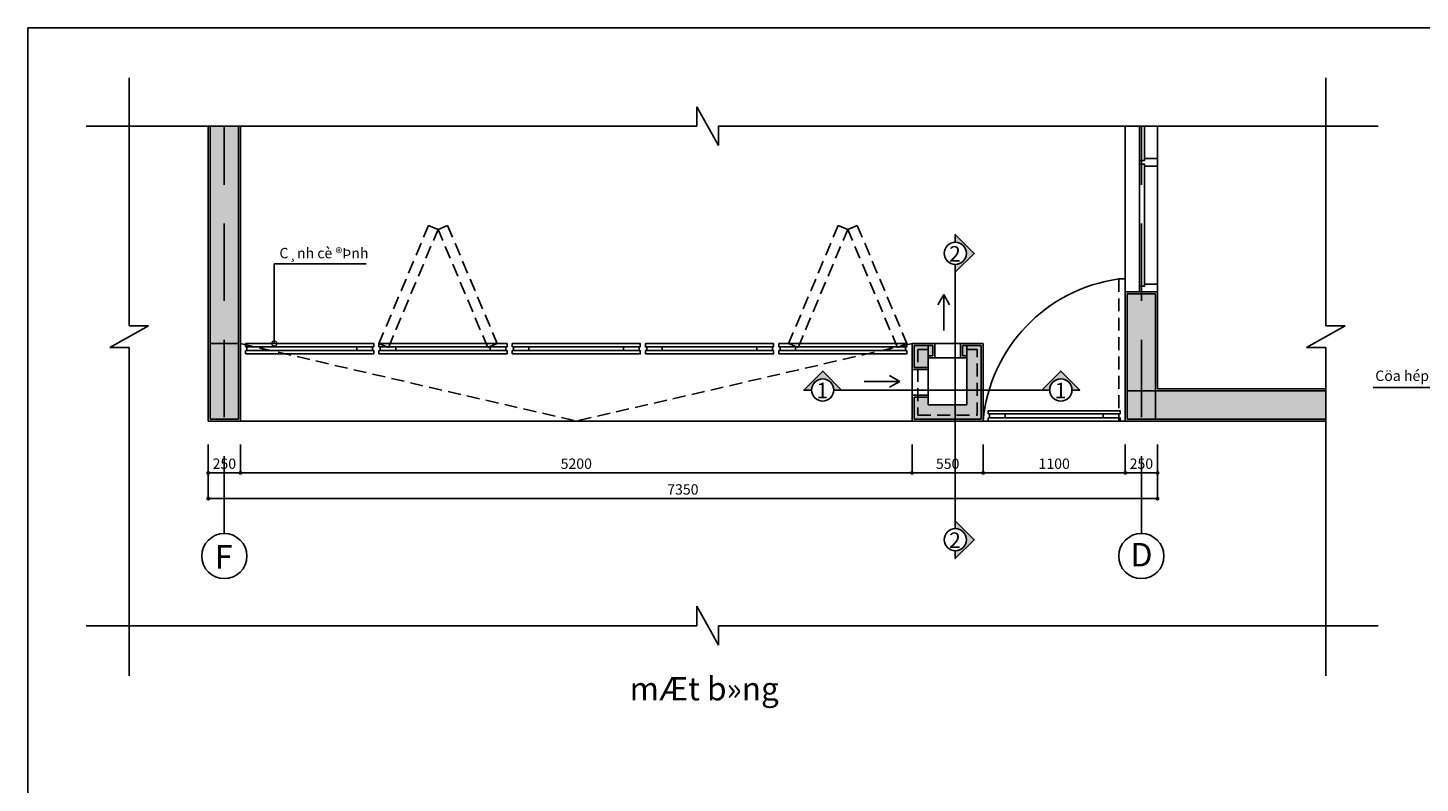
# Model space of a CAD drawing. Extents: x -148387 to 5823, y -39717 to 134725.
# Drawn here: x -99624 to -88845, y 46412 to 52258 of the extents above; entities that cross this region are included whole.
import ezdxf
from ezdxf.enums import TextEntityAlignment as Align

# ---------------------------------------------------------------- set-up
doc = ezdxf.new("R2010")
doc.units = 0
doc.header["$LTSCALE"] = 400
doc.header["$MEASUREMENT"] = 0
doc.header["$PDMODE"] = 3
doc.linetypes.add('CENTER', pattern=[2, 1.25, -0.25, 0.25, -0.25])
doc.linetypes.add('HIDDEN', pattern=[0.375, 0.25, -0.125])
doc.layers.get('0').update_dxf_attribs({"linetype": 'CONTINUOUS'})
doc.layers.get('DEFPOINTS').update_dxf_attribs({"linetype": 'CONTINUOUS'})
for name, color, linetype in [('2', 32, 'CONTINUOUS'), ('30', 30, 'CONTINUOUS'), ('6', 8, 'CONTINUOUS'), ('BRICK', 22, 'CONTINUOUS'), ('BT', 251, 'CONTINUOUS'), ('BT2', 250, 'CONTINUOUS'), ('CATTHEP', 2, 'CONTINUOUS'), ('CAY', 75, 'CONTINUOUS'), ('CUA', 32, 'CONTINUOUS'), ('HWALL', 253, 'CONTINUOUS'), ('MANH', 9, 'CONTINUOUS'), ('MATCAT', 11, 'CONTINUOUS'), ('NETKHUAT', 8, 'HIDDEN'), ('NETTHAY', 8, 'CONTINUOUS'), ('NTHAY', 31, 'CONTINUOUS'), ('TIM', 63, 'CENTER'), ('TUONG', 4, 'CONTINUOUS')]:
    doc.layers.add(name, color=color, linetype=linetype)
doc.styles.add('ARIAL', font='VNARIAL.ttf')
doc.styles.add('CHU2', font='VHAVAN.ttf')
doc.styles.add('NEW', font='VHARIAL.ttf')
doc.dimstyles.new('1-100', dxfattribs={"dimtxt": 140, "dimasz": 80, "dimexe": 0, "dimexo": 0, "dimgap": 40, "dimtad": 1, "dimdec": 0, "dimzin": 0, "dimdsep": 46, "dimtxsty": 'ARIAL', "dimblk1": 'DOTSMALL', "dimblk2": 'DOTSMALL', "dimsah": 1, "dimcen": 0.09, "dimdle": 80, "dimclrd": 14, "dimclre": 14, "dimclrt": 7, "dimadec": 0, "dimazin": 0, "dimtfac": 1, "dimtdec": 0, "dimtofl": 0, "dimtmove": 2, "dimatfit": 3, "dimldrblk": 'DOTSMALL', "dimfxl": 0, "dimtolj": 1, "dimtzin": 0, "dimarcsym": 0})
doc.dimstyles.new('QUANGCT', dxfattribs={"dimtxt": 80, "dimasz": 30, "dimexe": 0, "dimexo": 0, "dimgap": 30, "dimtad": 1, "dimdec": 0, "dimzin": 0, "dimdsep": 46, "dimtxsty": 'NEW', "dimblk1": 'DOT', "dimblk2": 'DOT', "dimsah": 1, "dimcen": 0.09, "dimclrd": 147, "dimclre": 147, "dimclrt": 7, "dimadec": 0, "dimazin": 0, "dimtfac": 1, "dimtdec": 4, "dimtofl": 0, "dimtmove": 2, "dimatfit": 3, "dimldrblk": 'DOT', "dimfxl": 0, "dimtolj": 1, "dimtzin": 0, "dimarcsym": 0})

# ---------------------------------------------------------------- blocks, each defined once
blk = doc.blocks.new('_DOT')
at = {"color": 0, "linetype": 'ByBlock'}
blk.add_line((-0.5, 0), (-1, 0), dxfattribs=at)
at = {"color": 0, "linetype": 'ByBlock', "const_width": 0.5}
blk.add_lwpolyline([(-0.25, 0, 1), (0.25, 0, 1)], format="xyb", close=True, dxfattribs=at)
blk = doc.blocks.new('*D1092')
at = {"color": 147, "linetype": 'ByBlock', "ltscale": 200}
for p, q in [((-82585, 38922), (-82585, 38702)), ((-82335, 38922), (-82335, 38702)), ((-82555, 38702), (-82365, 38702))]:
    blk.add_line(p, q, dxfattribs=at)
at = {"layer": 'DEFPOINTS', "color": 0, "linetype": 'ByBlock', "ltscale": 200}
for p in [(-82585, 38922), (-82335, 38922), (-82335, 38702)]:
    blk.add_point(p, dxfattribs=at)
at = {"color": 147, "linetype": 'ByBlock', "ltscale": 200, "xscale": 30, "yscale": 30, "zscale": 30, "rotation": 180}
blk.add_blockref('_DOT', (-82585, 38702), dxfattribs=at)
at = {"color": 147, "linetype": 'ByBlock', "ltscale": 200, "xscale": 30, "yscale": 30, "zscale": 30}
blk.add_blockref('_DOT', (-82335, 38702), dxfattribs=at)
at = {"color": 7, "linetype": 'ByBlock', "ltscale": 200, "insert": (-82460, 38773), "char_height": 80, "attachment_point": 5, "style": 'NEW'}
blk.add_mtext('\\A1;250', dxfattribs=at)
blk = doc.blocks.new('*D1093')
at = {"color": 147, "linetype": 'ByBlock', "ltscale": 200}
for p, q in [((-82335, 38922), (-82335, 38702)), ((-77135, 38922), (-77135, 38702)), ((-82305, 38702), (-77165, 38702))]:
    blk.add_line(p, q, dxfattribs=at)
at = {"layer": 'DEFPOINTS', "color": 0, "linetype": 'ByBlock', "ltscale": 200}
for p in [(-82335, 38922), (-77135, 38922), (-77135, 38702)]:
    blk.add_point(p, dxfattribs=at)
at = {"color": 147, "linetype": 'ByBlock', "ltscale": 200, "xscale": 30, "yscale": 30, "zscale": 30, "rotation": 180}
blk.add_blockref('_DOT', (-82335, 38702), dxfattribs=at)
at = {"color": 147, "linetype": 'ByBlock', "ltscale": 200, "xscale": 30, "yscale": 30, "zscale": 30}
blk.add_blockref('_DOT', (-77135, 38702), dxfattribs=at)
at = {"color": 7, "linetype": 'ByBlock', "ltscale": 200, "insert": (-79735, 38773), "char_height": 80, "attachment_point": 5, "style": 'NEW'}
blk.add_mtext('\\A1;5200', dxfattribs=at)
blk = doc.blocks.new('*D1094')
at = {"color": 147, "linetype": 'ByBlock', "ltscale": 200}
for p, q in [((-77135, 38922), (-77135, 38702)), ((-76585, 38922), (-76585, 38702)), ((-77105, 38702), (-76615, 38702))]:
    blk.add_line(p, q, dxfattribs=at)
at = {"layer": 'DEFPOINTS', "color": 0, "linetype": 'ByBlock', "ltscale": 200}
for p in [(-77135, 38922), (-76585, 38922), (-76585, 38702)]:
    blk.add_point(p, dxfattribs=at)
at = {"color": 147, "linetype": 'ByBlock', "ltscale": 200, "xscale": 30, "yscale": 30, "zscale": 30, "rotation": 180}
blk.add_blockref('_DOT', (-77135, 38702), dxfattribs=at)
at = {"color": 147, "linetype": 'ByBlock', "ltscale": 200, "xscale": 30, "yscale": 30, "zscale": 30}
blk.add_blockref('_DOT', (-76585, 38702), dxfattribs=at)
at = {"color": 7, "linetype": 'ByBlock', "ltscale": 200, "insert": (-76860, 38773), "char_height": 80, "attachment_point": 5, "style": 'NEW'}
blk.add_mtext('\\A1;550', dxfattribs=at)
blk = doc.blocks.new('*D1095')
at = {"color": 147, "linetype": 'ByBlock', "ltscale": 200}
for p, q in [((-76585, 38922), (-76585, 38702)), ((-75485, 38922), (-75485, 38702)), ((-76555, 38702), (-75515, 38702))]:
    blk.add_line(p, q, dxfattribs=at)
at = {"layer": 'DEFPOINTS', "color": 0, "linetype": 'ByBlock', "ltscale": 200}
for p in [(-76585, 38922), (-75485, 38922), (-75485, 38702)]:
    blk.add_point(p, dxfattribs=at)
at = {"color": 147, "linetype": 'ByBlock', "ltscale": 200, "xscale": 30, "yscale": 30, "zscale": 30, "rotation": 180}
blk.add_blockref('_DOT', (-76585, 38702), dxfattribs=at)
at = {"color": 147, "linetype": 'ByBlock', "ltscale": 200, "xscale": 30, "yscale": 30, "zscale": 30}
blk.add_blockref('_DOT', (-75485, 38702), dxfattribs=at)
at = {"color": 7, "linetype": 'ByBlock', "ltscale": 200, "insert": (-76035, 38773), "char_height": 80, "attachment_point": 5, "style": 'NEW'}
blk.add_mtext('\\A1;1100', dxfattribs=at)
blk = doc.blocks.new('*D1096')
at = {"color": 147, "linetype": 'ByBlock', "ltscale": 200}
for p, q in [((-75485, 38922), (-75485, 38702)), ((-75235, 38922), (-75235, 38702)), ((-75455, 38702), (-75265, 38702))]:
    blk.add_line(p, q, dxfattribs=at)
at = {"layer": 'DEFPOINTS', "color": 0, "linetype": 'ByBlock', "ltscale": 200}
for p in [(-75485, 38922), (-75235, 38922), (-75235, 38702)]:
    blk.add_point(p, dxfattribs=at)
at = {"color": 147, "linetype": 'ByBlock', "ltscale": 200, "xscale": 30, "yscale": 30, "zscale": 30, "rotation": 180}
blk.add_blockref('_DOT', (-75485, 38702), dxfattribs=at)
at = {"color": 147, "linetype": 'ByBlock', "ltscale": 200, "xscale": 30, "yscale": 30, "zscale": 30}
blk.add_blockref('_DOT', (-75235, 38702), dxfattribs=at)
at = {"color": 7, "linetype": 'ByBlock', "ltscale": 200, "insert": (-75360, 38773), "char_height": 80, "attachment_point": 5, "style": 'NEW'}
blk.add_mtext('\\A1;250', dxfattribs=at)
blk = doc.blocks.new('*D1097')
at = {"color": 147, "linetype": 'ByBlock', "ltscale": 200}
for p, q in [((-82585, 38922), (-82585, 38503)), ((-75235, 38922), (-75235, 38503)), ((-82555, 38503), (-75265, 38503))]:
    blk.add_line(p, q, dxfattribs=at)
at = {"layer": 'DEFPOINTS', "color": 0, "linetype": 'ByBlock', "ltscale": 200}
for p in [(-82585, 38922), (-75235, 38922), (-75235, 38503)]:
    blk.add_point(p, dxfattribs=at)
at = {"color": 147, "linetype": 'ByBlock', "ltscale": 200, "xscale": 30, "yscale": 30, "zscale": 30, "rotation": 180}
blk.add_blockref('_DOT', (-82585, 38503), dxfattribs=at)
at = {"color": 147, "linetype": 'ByBlock', "ltscale": 200, "xscale": 30, "yscale": 30, "zscale": 30}
blk.add_blockref('_DOT', (-75235, 38503), dxfattribs=at)
at = {"color": 7, "linetype": 'ByBlock', "ltscale": 200, "insert": (-78910, 38574), "char_height": 80, "attachment_point": 5, "style": 'NEW'}
blk.add_mtext('\\A1;7350', dxfattribs=at)
blk = doc.blocks.new('A$C5492474F')
at = {"layer": 'NTHAY'}
blk.add_hatch(color=252, dxfattribs=at).paths.add_polyline_path([(233, 101), (293, 101), (147, 247), (0, 101), (61, 101, -1)])
at = {"layer": 'MATCAT', "color": 11, "ltscale": 600}
blk.add_lwpolyline([(61, 101), (0, 101), (147, 247), (293, 101), (233, 101)], dxfattribs=at)
blk.add_circle((147, 101), 85.9, dxfattribs=at)
at = {"layer": 'MATCAT', "color": 11, "ltscale": 600, "style": 'CHU2'}
blk.add_text('1', height=120, dxfattribs=at).set_placement((99, 37))
blk = doc.blocks.new('_DOTSMALL')
at = {"color": 0, "linetype": 'ByBlock', "ltscale": 200, "const_width": 0.5}
blk.add_lwpolyline([(-0.0625, 0, 1), (0.0625, 0, 1)], format="xyb", close=True, dxfattribs=at)

msp = doc.modelspace()

# ---------------------------------------------------------------- hatches: boundary and pattern name
at = {"layer": 'BT', "ltscale": 200}
h = msp.add_hatch(color=256, dxfattribs=at)
h.paths.add_polyline_path([(-97993.3, 49814.4), (-98213.3, 49814.4), (-98213.3, 49229.4), (-97993.3, 49229.4)])
h.paths.add_polyline_path([(-92243.3, 49229.4), (-92243.3, 49799.4), (-92353.3, 49799.4), (-92353.3, 49339.4), (-92653.3, 49339.4), (-92653.3, 49399.4), (-92763.3, 49399.4), (-92763.3, 49229.4)])
h.paths.add_polyline_path([(-92763.3, 49799.4), (-92763.3, 49629.4), (-92653.3, 49629.4), (-92653.3, 49799.4)])
h.paths.add_polyline_path([(-90893.3, 49229.4), (-90893.3, 49449.4), (-91113.3, 49449.4), (-91113.3, 49229.4)])
at = {"layer": 'HWALL', "ltscale": 200}
msp.add_hatch(color=256, dxfattribs=at).paths.add_polyline_path([(-97993.3, 51497.4), (-98213.3, 51497.4), (-98213.3, 49814.4), (-97993.3, 49814.4)])
h = msp.add_hatch(color=256, dxfattribs=at)
h.paths.add_polyline_path([(-90893.3, 50199.4), (-91113.3, 50199.4), (-91113.3, 49449.4), (-90893.3, 49449.4)])
h.paths.add_polyline_path([(-89575.8, 49229.4), (-89575.8, 49449.4), (-90893.3, 49449.4), (-90893.3, 49229.4)])
h = msp.add_hatch(color=256, dxfattribs=at)
h.paths.add_polyline_path([(-92618.3, 49799.4), (-92653.3, 49799.4), (-92653.3, 49719.4), (-92618.3, 49719.4)])
h.paths.add_polyline_path([(-92353.3, 49799.4), (-92388.3, 49799.4), (-92388.3, 49719.4), (-92353.3, 49719.4)])
at = {"layer": 'NTHAY'}
for points in [[(-92443.8, 50426.7), (-92443.8, 50366), (-92297.1, 50512.6), (-92443.8, 50659.2), (-92443.8, 50598.5, -1.0000002)], [(-92443.8, 48210.3), (-92443.8, 48149.6), (-92297.1, 48296.2), (-92443.8, 48442.9), (-92443.8, 48382.2, -1.0000002)]]:
    msp.add_hatch(color=252, dxfattribs=at).paths.add_polyline_path(points)

# ---------------------------------------------------------------- linework, layer by layer
at = {"layer": '2', "ltscale": 200}
for points in [[(-90878.3, 51247.5), (-90978.3, 51247.5), (-90978.3, 51232.5), (-91018.3, 51232.5), (-91018.3, 51202.5), (-90978.3, 51202.5), (-90978.3, 51187.5), (-90878.3, 51187.5)], [(-90878.3, 50214.4), (-90878.3, 50274.4), (-90978.3, 50274.4), (-90978.3, 50259.4), (-91018.3, 50259.4), (-91018.3, 50214.4)]]:
    msp.add_lwpolyline(points, close=True, dxfattribs=at)
at = {"layer": '30', "ltscale": 200}
for points in [[(-97938.3, 49814.4), (-96946.3, 49814.4), (-96946.3, 49789.4), (-97938.3, 49789.4)], [(-96906.3, 49814.4), (-95914.3, 49814.4), (-95914.3, 49789.4), (-96906.3, 49789.4)], [(-95874.3, 49814.4), (-94882.3, 49814.4), (-94882.3, 49789.4), (-95874.3, 49789.4)], [(-94842.3, 49814.4), (-93850.3, 49814.4), (-93850.3, 49789.4), (-94842.3, 49789.4)], [(-93810.3, 49814.4), (-92818.3, 49814.4), (-92818.3, 49789.4), (-93810.3, 49789.4)], [(-97938.3, 49734.4), (-96946.3, 49734.4), (-96946.3, 49759.4), (-97938.3, 49759.4)], [(-96906.3, 49734.4), (-95914.3, 49734.4), (-95914.3, 49759.4), (-96906.3, 49759.4)], [(-95874.3, 49734.4), (-94882.3, 49734.4), (-94882.3, 49759.4), (-95874.3, 49759.4)], [(-94842.3, 49734.4), (-93850.3, 49734.4), (-93850.3, 49759.4), (-94842.3, 49759.4)], [(-93810.3, 49734.4), (-92818.3, 49734.4), (-92818.3, 49759.4), (-93810.3, 49759.4)], [(-92188.3, 49294.4), (-91168.3, 49294.4), (-91168.3, 49269.4), (-92188.3, 49269.4)], [(-92188.3, 49214.4), (-91168.3, 49214.4), (-91168.3, 49239.4), (-92188.3, 49239.4)]]:
    msp.add_lwpolyline(points, close=True, dxfattribs=at)
at = {"layer": '6', "ltscale": 200}
for p, q in [((-91128.3, 50214.4), (-91128.3, 51497.4)), ((-91018.3, 51497.4), (-91018.3, 50259.4)), ((-90878.3, 50274.4), (-90878.3, 51497.4))]:
    msp.add_line(p, q, dxfattribs=at)
at = {"layer": '6', "color": 67, "ltscale": 200}
for centre in [(-98103.3, 48169.2), (-91003.3, 48169.2)]:
    msp.add_circle(centre, 174.7, dxfattribs=at)
at = {"layer": 'BRICK'}
for p, q in [((-98213.3, 49229.4), (-98213.3, 51497.4)), ((-97993.3, 49229.4), (-97993.3, 51497.4)), ((-90893.3, 50199.4), (-91113.3, 50199.4)), ((-91113.3, 49229.4), (-91113.3, 50199.4)), ((-90893.3, 49449.4), (-90893.3, 50199.4)), ((-97993.3, 49814.4), (-98213.3, 49814.4)), ((-92763.3, 49799.4), (-92763.3, 49629.4)), ((-92653.3, 49799.4), (-92763.3, 49799.4)), ((-92653.3, 49799.4), (-92653.3, 49629.4)), ((-92618.3, 49799.4), (-92653.3, 49799.4)), ((-92618.3, 49719.4), (-92653.3, 49719.4)), ((-92618.3, 49799.4), (-92618.3, 49719.4)), ((-92353.3, 49799.4), (-92388.3, 49799.4)), ((-92388.3, 49719.4), (-92388.3, 49799.4)), ((-92353.3, 49719.4), (-92388.3, 49719.4)), ((-92243.3, 49799.4), (-92353.3, 49799.4)), ((-92353.3, 49339.4), (-92353.3, 49799.4)), ((-92243.3, 49229.4), (-92243.3, 49799.4)), ((-92763.3, 49629.4), (-92653.3, 49629.4)), ((-92653.3, 49629.4), (-92653.3, 49614.4)), ((-92763.3, 49399.4), (-92763.3, 49229.4)), ((-92763.3, 49399.4), (-92653.3, 49399.4)), ((-92653.3, 49414.4), (-92653.3, 49399.4)), ((-92653.3, 49399.4), (-92653.3, 49339.4)), ((-90893.3, 49449.4), (-91113.3, 49449.4)), ((-90893.3, 49449.4), (-89575.8, 49449.4)), ((-90893.3, 49229.4), (-90893.3, 49449.4)), ((-92653.3, 49339.4), (-92353.3, 49339.4)), ((-98213.3, 49229.4), (-97993.3, 49229.4)), ((-92763.3, 49229.4), (-92243.3, 49229.4)), ((-91113.3, 49229.4), (-89575.8, 49229.4))]:
    msp.add_line(p, q, dxfattribs=at)
at = {"layer": 'CATTHEP', "ltscale": 200}
for p, q in [((-92443.8, 50366), (-92443.8, 48442.9)), ((-93324.3, 49454.5), (-91773.7, 49454.5))]:
    msp.add_line(p, q, dxfattribs=at)
at = {"layer": 'CAY', "ltscale": 200}
for p, q in [((-90978.3, 51232.5), (-90978.3, 51497.4)), ((-90978.3, 50274.4), (-90978.3, 51202.5))]:
    msp.add_line(p, q, dxfattribs=at)
at = {"layer": 'CUA'}
for points in [[(-97928.3, 49789.4), (-97928.3, 49759.4), (-97808.3, 49759.4), (-97808.3, 49789.4)], [(-97076.3, 49789.4), (-97076.3, 49759.4), (-96956.3, 49759.4), (-96956.3, 49789.4)], [(-96896.3, 49789.4), (-96896.3, 49759.4), (-96776.3, 49759.4), (-96776.3, 49789.4)], [(-96044.3, 49789.4), (-96044.3, 49759.4), (-95924.3, 49759.4), (-95924.3, 49789.4)], [(-95864.3, 49789.4), (-95864.3, 49759.4), (-95744.3, 49759.4), (-95744.3, 49789.4)], [(-95012.3, 49789.4), (-95012.3, 49759.4), (-94892.3, 49759.4), (-94892.3, 49789.4)], [(-94832.3, 49789.4), (-94832.3, 49759.4), (-94712.3, 49759.4), (-94712.3, 49789.4)], [(-93980.3, 49789.4), (-93980.3, 49759.4), (-93860.3, 49759.4), (-93860.3, 49789.4)], [(-93800.3, 49789.4), (-93800.3, 49759.4), (-93680.3, 49759.4), (-93680.3, 49789.4)], [(-92948.3, 49789.4), (-92948.3, 49759.4), (-92828.3, 49759.4), (-92828.3, 49789.4)], [(-92178.3, 49269.4), (-92178.3, 49239.4), (-92058.3, 49239.4), (-92058.3, 49269.4)], [(-91298.3, 49269.4), (-91298.3, 49239.4), (-91178.3, 49239.4), (-91178.3, 49269.4)]]:
    msp.add_lwpolyline(points, close=True, dxfattribs=at)
at = {"layer": 'MANH', "ltscale": 200}
for p, q in [((-92533.5, 50194.2), (-92578.8, 50114)), ((-92533.5, 49916.5), (-92533.5, 50194.2)), ((-92533.5, 50194.2), (-92488.2, 50114)), ((-93150.3, 49521.1), (-92872.6, 49521.1)), ((-92872.6, 49521.1), (-92952.9, 49566.4)), ((-92872.6, 49521.1), (-92952.9, 49475.9))]:
    msp.add_line(p, q, dxfattribs=at)
at = {"layer": 'MANH'}
for p, q in [((-92778.3, 49614.4), (-92778.3, 49414.4)), ((-92653.3, 49614.4), (-92653.3, 49414.4)), ((-92778.3, 49214.4), (-97978.3, 49214.4)), ((-91128.3, 49214.4), (-92228.3, 49214.4))]:
    msp.add_line(p, q, dxfattribs=at)
at = {"layer": 'MATCAT', "color": 11, "ltscale": 600}
for points in [[(-92443.8, 50598.5), (-92443.8, 50659.2), (-92297.1, 50512.6), (-92443.8, 50366), (-92443.8, 50426.7)], [(-92443.8, 48382.2), (-92443.8, 48442.9), (-92297.1, 48296.2), (-92443.8, 48149.6), (-92443.8, 48210.3)]]:
    msp.add_lwpolyline(points, dxfattribs=at)
for centre in [(-92443.8, 50512.6), (-92443.8, 48296.2)]:
    msp.add_circle(centre, 85.9, dxfattribs=at)
at = {"layer": 'NETKHUAT', "color": 251}
for p in [(-97978.3, 49814.4), (-92778.3, 49814.4)]:
    msp.add_line(p, (-95378.3, 49214.4), dxfattribs=at)
at = {"layer": 'NETKHUAT'}
for p, q in [((-92733.3, 49769.4), (-92733.3, 49259.4)), ((-92653.3, 49769.4), (-92733.3, 49769.4)), ((-92273.3, 49769.4), (-92353.3, 49769.4)), ((-92273.3, 49259.4), (-92273.3, 49769.4)), ((-92733.3, 49259.4), (-92273.3, 49259.4))]:
    msp.add_line(p, q, dxfattribs=at)
for points in [[(-96448.3, 50697.9), (-96522, 50728.9), (-96906.3, 49814.4), (-96832.5, 49783.4)], [(-96448.3, 50697.9), (-96374.5, 50728.9), (-95990.2, 49814.4), (-96064, 49783.4)], [(-93276.3, 50697.9), (-93350.1, 50728.9), (-93734.4, 49814.4), (-93660.6, 49783.4)], [(-93276.3, 50697.9), (-93202.6, 50728.9), (-92818.3, 49814.4), (-92892, 49783.4)], [(-91178.3, 49214.4), (-91128.3, 49214.4), (-91128.3, 50314.4), (-91178.3, 50314.4)]]:
    msp.add_lwpolyline(points, close=True, dxfattribs=at)
at = {"layer": 'NETTHAY', "ltscale": 200}
for p, q in [((-98840.8, 51872), (-98840.8, 49952.7)), ((-89575.8, 51872), (-89575.8, 49952.7)), ((-94444.5, 51497.4), (-94444.5, 51648)), ((-94444.5, 51648), (-94276.1, 51347.7)), ((-94444.5, 51497.4), (-99173.9, 51497.4)), ((-89169.5, 51497.4), (-94276.1, 51497.4)), ((-94276.1, 51347.7), (-94276.1, 51497.4)), ((-98690.2, 49952.7), (-98990.5, 49784.3)), ((-98840.8, 49952.7), (-98690.2, 49952.7)), ((-89425.3, 49952.7), (-89725.6, 49784.3)), ((-89575.8, 49952.7), (-89425.3, 49952.7)), ((-92603.3, 49814.4), (-92403.3, 49814.4)), ((-98990.5, 49784.3), (-98840.8, 49784.3)), ((-98840.8, 49784.3), (-98840.8, 47243.1)), ((-92603.3, 49704.4), (-92403.3, 49704.4)), ((-89725.6, 49784.3), (-89575.8, 49784.3)), ((-89575.8, 49784.3), (-89575.8, 47243.1)), ((-94444.5, 47630.1), (-94444.5, 47780.7)), ((-94444.5, 47780.7), (-94276.1, 47480.4)), ((-94444.5, 47630.1), (-99173.9, 47630.1)), ((-89169.5, 47630.1), (-94276.1, 47630.1)), ((-94276.1, 47480.4), (-94276.1, 47630.1))]:
    msp.add_line(p, q, dxfattribs=at)
msp.add_lwpolyline([(-99624.4, 52258.3), (-80752.5, 52258.3), (-80752.5, 38913.2), (-99624.4, 38913.2)], close=True, dxfattribs=at)
msp.add_arc((-91011.8, 49104.3), 1221.4, 97.83346, 174.83098, dxfattribs=at)
at = {"layer": 'TIM', "color": 67, "linetype": 'HIDDEN', "ltscale": 6}
for p, q in [((-98103.3, 48343.9), (-98103.3, 51497.4)), ((-91003.3, 48343.9), (-91003.3, 51497.4))]:
    msp.add_line(p, q, dxfattribs=at)
at = {"layer": 'TUONG', "color": 4}
for p, q in [((-98228.3, 49214.4), (-98228.3, 51497.4)), ((-97978.3, 49214.4), (-97978.3, 51497.4)), ((-90878.3, 50214.4), (-91128.3, 50214.4)), ((-91128.3, 49214.4), (-91128.3, 50214.4)), ((-90878.3, 49464.4), (-90878.3, 50214.4)), ((-92778.3, 49814.4), (-92778.3, 49614.4)), ((-92653.3, 49814.4), (-92778.3, 49814.4)), ((-92603.3, 49814.4), (-92603.3, 49704.4)), ((-92403.3, 49704.4), (-92403.3, 49814.4)), ((-92228.3, 49814.4), (-92353.3, 49814.4)), ((-92228.3, 49214.4), (-92228.3, 49814.4)), ((-92778.3, 49614.4), (-92653.3, 49614.4)), ((-92778.3, 49414.4), (-92653.3, 49414.4)), ((-92778.3, 49414.4), (-92778.3, 49214.4)), ((-90878.3, 49464.4), (-89575.8, 49464.4)), ((-92778.3, 49214.4), (-92228.3, 49214.4)), ((-91128.3, 49214.4), (-89575.8, 49214.4))]:
    msp.add_line(p, q, dxfattribs=at)
at = {"layer": 'TUONG', "ltscale": 200}
for p, q in [((-92603.3, 49814.4), (-92653.3, 49814.4)), ((-92353.3, 49814.4), (-92403.3, 49814.4)), ((-92603.3, 49704.4), (-92653.3, 49704.4)), ((-92353.3, 49704.4), (-92403.3, 49704.4)), ((-98228.3, 49214.4), (-97978.3, 49214.4))]:
    msp.add_line(p, q, dxfattribs=at)

# ---------------------------------------------------------------- block references
at = {"layer": '30', "ltscale": 200}
for p in [(-93617.6, 49353.9), (-91773.7, 49353.9)]:
    msp.add_blockref('A$C5492474F', p, dxfattribs=at)

# ---------------------------------------------------------------- texts
at = {"layer": '30', "ltscale": 200, "style": 'ARIAL'}
for s, p in [('C¸nh cè ®Þnh', (-97676.4, 50474.6)), ('Cöa hép th\xad b»ng gç', (-89192.1, 49525))]:
    msp.add_text(s, height=80, dxfattribs=at).set_placement(p)
at = {"layer": '6', "color": 67, "ltscale": 200, "style": 'CHU2'}
for tag, p in [('F', (-98107.6, 48072.8)), ('D', (-91002.1, 48088.7))]:
    msp.add_attdef(tag, text='aaaa', height=182, dxfattribs=at).set_placement(p, align=Align.CENTER)
at = {"layer": 'MATCAT', "color": 11, "ltscale": 600, "style": 'CHU2'}
for s, height, p in [('2', 119.7, (-92491.4, 50449.2)), ('2', 119.7, (-92491.4, 48232.9)), ('mÆt b»ng ', 179.52, (-94964.9, 47052.5))]:
    msp.add_text(s, height=height, dxfattribs=at).set_placement(p)

# ---------------------------------------------------------------- dimensions: what is measured, and where the dimension line sits
at = {"layer": 'MANH', "ltscale": 200}
for base, p1, p2, picture, middle in [((-97978.3, 48813.6), (-98228.3, 49033.6), (-97978.3, 49033.6), '*D1092', (-98103.3, 48884.5)), ((-90878.3, 48614.3), (-98228.3, 49033.6), (-90878.3, 49033.6), '*D1097', (-94553.3, 48685.1)), ((-92778.3, 48813.6), (-97978.3, 49033.6), (-92778.3, 49033.6), '*D1093', (-95378.3, 48884.5)), ((-92228.3, 48813.6), (-92778.3, 49033.6), (-92228.3, 49033.6), '*D1094', (-92503.3, 48884.5)), ((-90878.3, 48813.6), (-91128.3, 49033.6), (-90878.3, 49033.6), '*D1096', (-91003.3, 48884.5))]:
    dim = msp.add_linear_dim(base=base, p1=p1, p2=p2, dimstyle='QUANGCT', dxfattribs=at)
    dim.commit()
    dim.dimension.update_dxf_attribs({"geometry": picture, "text_midpoint": middle, "insert": (-15643, 10111.3)})
dim = msp.add_aligned_dim(p1=(-92228.3, 49033.6), p2=(-91128.3, 49033.6), distance=-219.9, dimstyle='QUANGCT', dxfattribs=at)
dim.commit()
dim.dimension.update_dxf_attribs({"geometry": '*D1095', "text_midpoint": (-91678.3, 48884.5), "insert": (-15643, 10111.3)})

# ---------------------------------------------------------------- leaders
at = {"layer": '30', "color": 14, "ltscale": 200}
msp.add_leader([(-87882.6, 49271.1), (-87882.6, 49474.5), (-89208.1, 49474.5)], dimstyle='1-100', dxfattribs=at)
at = {"layer": 'BT2', "color": 14, "ltscale": 200}
msp.add_leader([(-97716.4, 49814.4), (-97716.4, 50431.9), (-97004.9, 50431.9)], dimstyle='1-100', dxfattribs=at)

doc.saveas('drawing.dxf')
